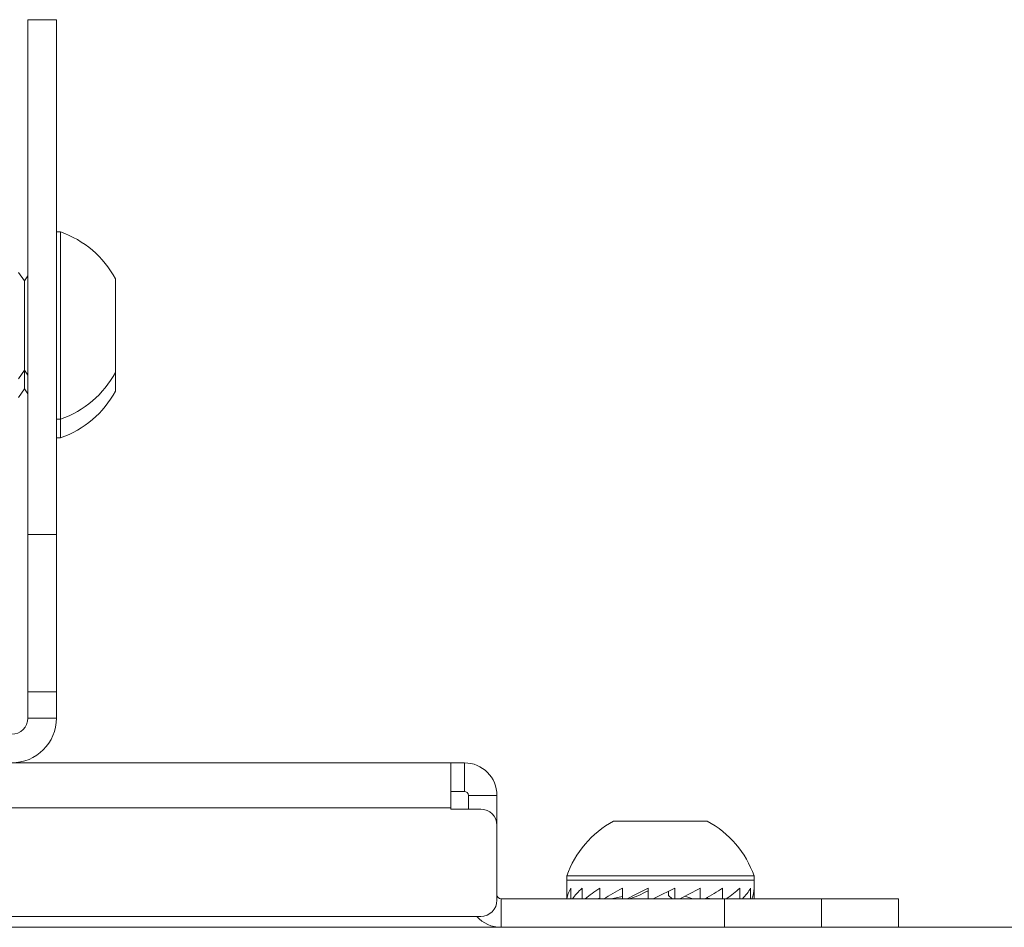
# Model space of a CAD drawing. Units: inches. Extents: x 1 to 164, y 0 to 102.
# Drawn here: x 55 to 59, y 78 to 82 of the extents above; entities that cross this region are included whole.
import ezdxf

# ---------------------------------------------------------------- set-up
doc = ezdxf.new("R2010")
doc.units = ezdxf.units.IN
doc.header["$MEASUREMENT"] = 0

msp = doc.modelspace()

# ---------------------------------------------------------------- linework, layer by layer
at = {"color": 7, "linetype": 'Continuous', "lineweight": 15}
for p, q in [((55.3602, 81.5064), (55.4652, 81.5064)), ((55.3602, 81.5064), (55.3602, 79.6131)), ((55.4652, 81.5064), (55.4652, 79.6131)), ((55.4802, 80.7256), (55.4652, 80.7256)), ((55.4802, 80.7256), (55.4802, 80.0367)), ((55.3471, 80.5454), (55.3252, 80.5767)), ((55.3602, 80.5641), (55.3471, 80.5454)), ((55.3471, 80.5454), (55.3471, 80.2929)), ((55.6818, 80.5534), (55.6818, 80.2089)), ((55.3471, 80.2929), (55.3471, 80.2169)), ((55.3252, 80.1856), (55.3471, 80.2169)), ((55.3471, 80.2169), (55.3602, 80.1982)), ((55.3471, 80.2169), (55.3471, 80.1482)), ((55.6818, 80.2089), (55.6818, 80.1402)), ((55.3252, 80.1169), (55.3471, 80.1482)), ((55.3471, 80.1482), (55.3602, 80.1294)), ((55.4652, 80.0367), (55.4802, 80.0367)), ((55.4802, 80.0367), (55.4802, 79.9679)), ((55.4652, 79.9679), (55.4802, 79.9679)), ((55.3602, 79.6131), (55.4652, 79.6131)), ((55.3602, 79.6131), (55.3602, 79.0338)), ((55.4652, 79.6131), (55.4652, 79.0338)), ((55.3602, 79.0338), (55.4652, 79.0338)), ((55.3602, 79.0338), (55.3602, 78.9374)), ((55.4652, 79.0338), (55.4652, 78.9374)), ((55.3602, 78.9374), (55.4652, 78.9374)), ((56.9152, 78.7724), (55.3002, 78.7724)), ((56.9152, 78.6074), (56.9152, 78.7724)), ((56.9652, 78.7724), (56.9152, 78.7724)), ((56.9652, 78.6674), (56.9652, 78.7724)), ((56.9652, 78.6674), (56.9152, 78.6674)), ((56.9802, 78.6524), (57.0852, 78.6524)), ((56.9802, 78.6524), (56.9802, 78.6024)), ((57.0852, 78.5424), (57.0852, 78.6524)), ((56.9152, 78.6024), (56.9152, 78.6074)), ((57.0252, 78.6024), (56.9152, 78.6024)), ((57.0852, 78.2674), (57.0852, 78.5424)), ((57.514, 78.5579), (57.8585, 78.5579)), ((57.3417, 78.3563), (57.3417, 78.3413)), ((57.3417, 78.3563), (58.0307, 78.3563)), ((58.0307, 78.3413), (58.0307, 78.3563)), ((57.3417, 78.3413), (57.3417, 78.31)), ((57.3417, 78.3413), (58.0307, 78.3413)), ((58.0307, 78.31), (58.0307, 78.3413)), ((57.3417, 78.3118), (57.3417, 78.2724)), ((57.3567, 78.3118), (57.3567, 78.2724)), ((57.3984, 78.3118), (57.3984, 78.2724)), ((57.4634, 78.3118), (57.4634, 78.2724)), ((57.5464, 78.3118), (57.5464, 78.2724)), ((57.6063, 78.284), (57.5728, 78.2724)), ((57.6408, 78.3118), (57.6408, 78.2724)), ((57.7163, 78.284), (57.7163, 78.3005)), ((57.7163, 78.284), (57.7289, 78.2724)), ((57.7388, 78.3118), (57.7388, 78.2724)), ((57.8326, 78.3118), (57.8326, 78.2724)), ((57.9146, 78.3118), (57.9146, 78.2724)), ((57.978, 78.3118), (57.978, 78.2724)), ((58.0178, 78.3118), (58.0178, 78.2724)), ((58.0307, 78.3082), (58.0307, 78.2724)), ((57.1002, 78.2724), (57.1002, 78.1674)), ((57.9219, 78.2724), (57.1002, 78.2724)), ((57.4634, 78.2742), (57.4527, 78.2724)), ((57.5464, 78.2813), (57.5054, 78.2724)), ((57.7763, 78.2819), (57.805, 78.2724)), ((57.8556, 78.2758), (57.8715, 78.2724)), ((57.9219, 78.2724), (57.9219, 78.1674)), ((58.2788, 78.2724), (57.9219, 78.2724)), ((58.2788, 78.2724), (58.2788, 78.1674)), ((58.5612, 78.2724), (58.2788, 78.2724)), ((58.5612, 78.1674), (58.5612, 78.2724)), ((49.8472, 78.2074), (57.0252, 78.2074)), ((38.0612, 78.1674), (68.8112, 78.1674))]:
    msp.add_line(p, q, dxfattribs=at)
at = {"color": 8, "linetype": 'Continuous', "lineweight": 15}
msp.add_line((56.9152, 78.6074), (54.4109, 78.6074), dxfattribs=at)
at = {"color": 7, "linetype": 'Continuous', "lineweight": 15}
for centre, radius, start, end in [((55.3602, 80.3811), 0.3648, 28.1759, 70.7969), ((55.3602, 80.3811), 0.3648, 289.2031, 331.8241), ((55.3602, 80.3124), 0.3648, 289.2031, 331.8241), ((55.3002, 78.9374), 0.165, 270, 0), ((55.3002, 78.9374), 0.06, 270, 0), ((56.9652, 78.6524), 0.12, 0, 90), ((56.9652, 78.6524), 0.015, 0, 90), ((57.0252, 78.5424), 0.06, 0, 90), ((57.6862, 78.2363), 0.3648, 118.1759, 160.7969), ((57.6862, 78.2363), 0.3648, 19.2031, 61.8241), ((57.1002, 78.2874), 0.015, 180, 270), ((57.0252, 78.2674), 0.06, 270, 0), ((57.1002, 78.2874), 0.12, 221.8103, 270)]:
    msp.add_arc(centre, radius, start, end, dxfattribs=at)
for major_axis, ratio, start_param, end_param in [((0.3445, 0.0024), 0.499954, 3.127537, 3.148621), ((0.3432, 0.0644), 0.465486, 2.7583, 2.988902), ((0.3418, 0.1118), 0.383305, 2.435116, 2.665718), ((0.3422, 0.1434), 0.278864, 2.157907, 2.388509), ((0.3434, 0.1624), 0.166839, 1.909902, 2.140504), ((0.3444, 0.1713), 0.052896, 1.676751, 1.907353), ((0.1969, 0.0979), 0.052896, 1.777197, 1.96235), ((0.3443, 0.171), 0.061327, 4.604692, 4.835294), ((0.3433, 0.1614), 0.175211, 4.838547, 5.069149), ((0.3421, 0.1415), 0.286946, 5.088158, 5.31876), ((0.3419, 0.1089), 0.390392, 5.368211, 5.598813), ((0.3433, 0.0603), 0.470004, 5.695231, 5.925833), ((0.3445, -0.0024), 0.499954, 6.066639, 6.297241)]:
    msp.add_ellipse((57.6862, 78.3118), major_axis=major_axis, ratio=ratio, start_param=start_param, end_param=end_param, dxfattribs=at)

doc.saveas('drawing.dxf')
